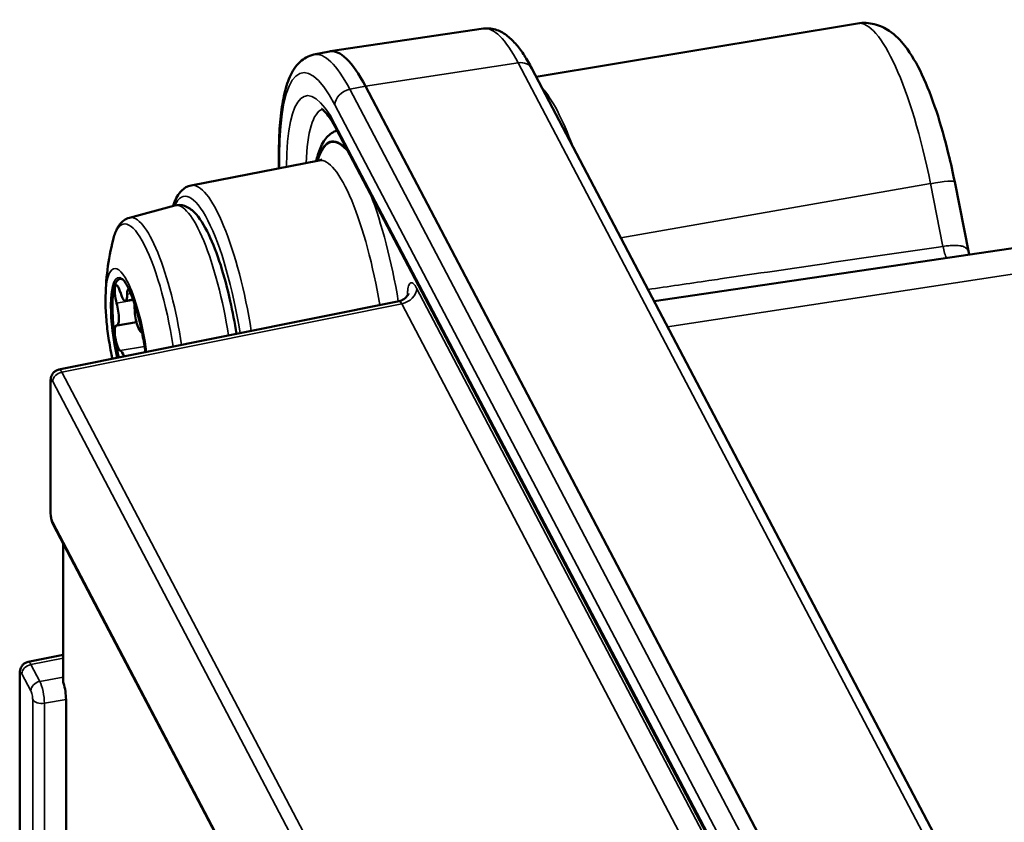
# Model space of a CAD drawing. Units: millimetres. Extents: x 6611 to 10058, y 1861 to 2979.
# Drawn here: x 9443 to 9474, y 2361 to 2386 of the extents above; entities that cross this region are included whole.
import ezdxf

# ---------------------------------------------------------------- set-up
doc = ezdxf.new("R2010")
doc.units = ezdxf.units.MM
doc.header["$LTSCALE"] = 5
doc.layers.add('Sichtbar (ISO)', color=7, linetype='Continuous', lineweight=50)
doc.layers.add('Sichtbar schmal (ISO)', color=7, linetype='Continuous', lineweight=35)

msp = doc.modelspace()

# ---------------------------------------------------------------- linework, layer by layer
at = {"layer": 'Sichtbar (ISO)'}
for p, q in [((9457.431, 2385.979), (9452.612, 2385.268)), ((9469.179, 2386.142), (9459.087, 2384.467)), ((9452.104, 2385.165), (9452.592, 2385.265)), ((9458.951, 2384.727), (9476.373, 2351.578)), ((9471.146, 2351.023), (9453.724, 2384.171)), ((9452.803, 2382.836), (9470.225, 2349.688)), ((9448.251, 2381.059), (9452.271, 2381.838)), ((9451.007, 2382.088), (9451.007, 2381.593)), ((9489.63, 2381.381), (9462.791, 2377.421)), ((9472.67, 2378.941), (9472.228, 2381.172)), ((9446.311, 2380.042), (9447.734, 2380.426)), ((9454.778, 2377.426), (9444.099, 2375.277)), ((9446.428, 2377.474), (9446.184, 2377.431)), ((9446.534, 2376.763), (9445.922, 2376.656)), ((9443.835, 2374.896), (9443.835, 2370.805)), ((9443.927, 2370.392), (9457.062, 2345.4)), ((9444.231, 2365.508), (9444.231, 2369.813)), ((9444.231, 2366.32), (9443.13, 2366.098)), ((9442.866, 2365.717), (9442.866, 2347.468)), ((9444.321, 2364.921), (9444.321, 2348.615))]:
    msp.add_line(p, q, dxfattribs=at)
msp.add_arc((9453.561, 2377.416), 8, 166.0137, 179.6896, dxfattribs=at)
for centre, major_axis, ratio, start_param, end_param in [((9453.724, 2378.864), (-1.122, 6.402), 0.237083, 5.646798, 6.289576), ((9446.359, 2376.154), (-0.345, 1.97), 0.237083, 6.095701, 8.068554), ((9445.969, 2377.528), (-0.069, 0.394), 0.237083, 5.132946, 8.255045), ((9446.359, 2377.419), (-0.069, 0.394), 0.237083, 0.017455, 0.924662), ((9446.098, 2377.924), (0.086, -0.492), 0.237083, 5.132946, 7.207848), ((9446.242, 2376.133), (-0.405, 2.312), 0.237083, 0.919325, 0.919331), ((9445.836, 2377.148), (0.086, -0.492), 0.237083, 6.180143, 8.255045), ((9446.359, 2377.419), (-0.069, 0.394), 0.237083, 4.085748, 4.571262), ((9446.62, 2376.929), (0.086, -0.492), 0.237083, 4.085748, 6.16065), ((9454.854, 2376.931), (0.074, -0.495), 0.233189, 3.153238, 3.153287), ((9445.969, 2376.263), (-0.069, 0.394), 0.237083, 6.180143, 9.302243), ((9446.749, 2376.045), (-0.069, 0.394), 0.237083, 5.976978, 6.16065), ((9446.098, 2375.378), (-0.086, 0.492), 0.237083, 5.348788, 6.16065), ((9444.176, 2365.197), (0.086, -0.493), 0.237152, 0.934611, 2.016254)]:
    msp.add_ellipse(centre, major_axis=major_axis, ratio=ratio, start_param=start_param, end_param=end_param, dxfattribs=at)
for points, knots in [([(9469.179, 2386.142), (9469.358, 2386.172), (9469.541, 2386.16), (9469.886, 2386.076), (9470.04, 2385.998), (9470.38, 2385.771), (9470.531, 2385.609), (9470.871, 2385.174), (9471.039, 2384.877), (9471.361, 2384.194), (9471.512, 2383.808), (9471.793, 2382.965), (9471.923, 2382.508), (9472.107, 2381.751), (9472.17, 2381.463), (9472.228, 2381.172)], [5.648928, 5.648928, 5.648928, 5.648928, 5.750242, 5.750242, 5.869162, 5.869162, 6.065304, 6.065304, 6.36037, 6.36037, 6.655435, 6.655435, 6.9505, 6.9505, 7.124254, 7.124254, 7.124254, 7.124254]), ([(9458.951, 2384.727), (9458.873, 2384.874), (9458.795, 2385.01), (9458.633, 2385.26), (9458.551, 2385.373), (9458.378, 2385.576), (9458.288, 2385.667), (9458.089, 2385.824), (9457.979, 2385.891), (9457.724, 2385.981), (9457.577, 2386.001), (9457.431, 2385.979)], [6.2831853, 6.2831853, 6.2831853, 6.2831853, 6.4091847, 6.4091847, 6.5351841, 6.5351841, 6.6611835, 6.6611835, 6.7871829, 6.7871829, 6.9131823, 6.9131823, 6.9131823, 6.9131823]), ([(9452.104, 2385.165), (9451.935, 2385.131), (9451.785, 2385.043), (9451.526, 2384.803), (9451.429, 2384.642), (9451.271, 2384.288), (9451.211, 2384.091), (9451.115, 2383.65), (9451.079, 2383.407), (9451.028, 2382.877), (9451.013, 2382.59), (9451.007, 2382.219), (9451.007, 2382.154), (9451.007, 2382.088)], [0.6427779, 0.6427779, 0.6427779, 0.6427779, 0.7891574, 0.7891574, 0.9747611, 0.9747611, 1.1603648, 1.1603648, 1.3459685, 1.3459685, 1.5315722, 1.5315722, 1.5707963, 1.5707963, 1.5707963, 1.5707963]), ([(9452.803, 2382.836), (9452.745, 2382.947), (9452.688, 2383.045), (9452.58, 2383.211), (9452.529, 2383.28), (9452.439, 2383.386), (9452.4, 2383.423), (9452.353, 2383.46), (9452.34, 2383.466), (9452.34, 2383.466)], [0, 0, 0, 0, 0.1259994, 0.1259994, 0.2519988, 0.2519988, 0.3779982, 0.3779982, 0.4774116, 0.4774116, 0.4774116, 0.4774116]), ([(9452.177, 2381.82), (9452.208, 2381.953), (9452.244, 2382.074), (9452.345, 2382.334), (9452.415, 2382.464), (9452.596, 2382.666), (9452.704, 2382.744), (9452.832, 2382.78)], [1.9945545, 1.9945545, 1.9945545, 1.9945545, 2.1327195, 2.1327195, 2.3200272, 2.3200272, 2.4818369, 2.4818369, 2.4818369, 2.4818369]), ([(9448.251, 2381.059), (9448.135, 2381.037), (9448.032, 2380.975), (9447.838, 2380.785), (9447.765, 2380.643), (9447.699, 2380.456), (9447.692, 2380.435), (9447.685, 2380.413)], [3.7822399, 3.7822399, 3.7822399, 3.7822399, 3.9388939, 3.9388939, 4.1746794, 4.1746794, 4.2051029, 4.2051029, 4.2051029, 4.2051029]), ([(9447.734, 2380.426), (9447.836, 2380.453), (9447.947, 2380.446), (9448.161, 2380.374), (9448.258, 2380.302), (9448.516, 2380.047), (9448.66, 2379.812), (9448.935, 2379.24), (9449.061, 2378.913), (9449.288, 2378.202), (9449.39, 2377.821), (9449.553, 2377.089), (9449.618, 2376.742), (9449.671, 2376.398)], [5.625445, 5.625445, 5.625445, 5.625445, 5.774369, 5.774369, 5.968742, 5.968742, 6.348087, 6.348087, 6.695413, 6.695413, 7.02589, 7.02589, 7.306144, 7.306144, 7.306144, 7.306144]), ([(9445.798, 2379.349), (9445.814, 2379.413), (9445.832, 2379.473), (9445.872, 2379.587), (9445.895, 2379.641), (9445.947, 2379.743), (9445.977, 2379.791), (9446.048, 2379.881), (9446.09, 2379.923), (9446.189, 2379.996), (9446.248, 2380.025), (9446.311, 2380.042)], [5.1559902, 5.1559902, 5.1559902, 5.1559902, 5.2498812, 5.2498812, 5.3437723, 5.3437723, 5.4376633, 5.4376633, 5.5315543, 5.5315543, 5.6254454, 5.6254454, 5.6254454, 5.6254454]), ([(9446.088, 2378.122), (9446.094, 2378.118), (9446.113, 2378.1), (9446.169, 2378.029), (9446.209, 2377.967), (9446.302, 2377.79), (9446.357, 2377.666), (9446.469, 2377.365), (9446.527, 2377.184), (9446.634, 2376.789), (9446.683, 2376.573), (9446.759, 2376.177), (9446.787, 2375.998), (9446.81, 2375.822)], [5.893328, 5.893328, 5.893328, 5.893328, 6.061692, 6.061692, 6.282448, 6.282448, 6.55271, 6.55271, 6.84944, 6.84944, 7.156684, 7.156684, 7.403626, 7.403626, 7.403626, 7.403626]), ([(9454.778, 2377.426), (9454.831, 2377.436), (9454.882, 2377.457), (9454.967, 2377.511), (9455.003, 2377.544), (9455.038, 2377.588), (9455.047, 2377.601), (9455.065, 2377.63), (9455.071, 2377.645), (9455.076, 2377.658), (9455.077, 2377.661), (9455.077, 2377.661)], [0, 0, 0, 0, 0.01817543, 0.01817543, 0.03538475, 0.03538475, 0.04247492, 0.04247492, 0.05406429, 0.05406429, 0.06106837, 0.06106837, 0.06106837, 0.06106837]), ([(9445.778, 2375.614), (9445.768, 2375.656), (9445.759, 2375.698), (9445.71, 2375.937), (9445.675, 2376.138), (9445.618, 2376.535), (9445.596, 2376.732), (9445.567, 2377.11), (9445.56, 2377.291), (9445.561, 2377.459)], [3.8900871, 3.8900871, 3.8900871, 3.8900871, 3.9457113, 3.9457113, 4.2062984, 4.2062984, 4.4668855, 4.4668855, 4.7274671, 4.7274671, 4.7274671, 4.7274671]), ([(9443.835, 2374.896), (9443.835, 2374.924), (9443.836, 2374.951), (9443.844, 2375.005), (9443.849, 2375.033), (9443.866, 2375.082), (9443.876, 2375.103), (9443.906, 2375.155), (9443.93, 2375.184), (9443.984, 2375.23), (9444.014, 2375.248), (9444.063, 2375.268), (9444.081, 2375.273), (9444.099, 2375.277)], [0, 0, 0, 0, 0.0090192, 0.0090192, 0.01841149, 0.01841149, 0.02579716, 0.02579716, 0.03712113, 0.03712113, 0.04742845, 0.04742845, 0.05310418, 0.05310418, 0.05310418, 0.05310418]), ([(9443.927, 2370.392), (9443.913, 2370.419), (9443.901, 2370.448), (9443.881, 2370.505), (9443.873, 2370.533), (9443.855, 2370.606), (9443.847, 2370.653), (9443.837, 2370.734), (9443.835, 2370.771), (9443.835, 2370.805)], [0, 0, 0, 0, 0.01042268, 0.01042268, 0.01950913, 0.01950913, 0.03331315, 0.03331315, 0.044578, 0.044578, 0.044578, 0.044578]), ([(9442.866, 2365.717), (9442.866, 2365.745), (9442.867, 2365.772), (9442.874, 2365.826), (9442.88, 2365.854), (9442.897, 2365.903), (9442.907, 2365.924), (9442.937, 2365.976), (9442.961, 2366.005), (9443.015, 2366.051), (9443.045, 2366.069), (9443.093, 2366.089), (9443.112, 2366.094), (9443.13, 2366.098)], [0, 0, 0, 0, 0.0090192, 0.0090192, 0.01841149, 0.01841149, 0.02579716, 0.02579716, 0.03712113, 0.03712113, 0.04742845, 0.04742845, 0.05310418, 0.05310418, 0.05310418, 0.05310418]), ([(9444.244, 2365.427), (9444.238, 2365.451), (9444.233, 2365.474), (9444.232, 2365.499), (9444.231, 2365.503), (9444.231, 2365.508)], [0.260751258, 0.260751258, 0.260751258, 0.260751258, 0.268395134, 0.268395134, 0.270039692, 0.270039692, 0.270039692, 0.270039692])]:
    msp.add_open_spline(points, degree=3, knots=knots, dxfattribs=at)
for points in [[(9452.271, 2381.838), (9452.318, 2381.847), (9452.352, 2381.874), (9452.352, 2381.874)], [(9472.67, 2378.941), (9472.673, 2378.924), (9472.68, 2378.903), (9472.69, 2378.881)]]:
    msp.add_open_spline(points, degree=3, dxfattribs=at)
at = {"layer": 'Sichtbar schmal (ISO)'}
for p, q in [((9458.521, 2384.904), (9453.724, 2384.171)), ((9458.521, 2384.904), (9475.943, 2351.756)), ((9453.724, 2384.171), (9453.233, 2384.074)), ((9470.655, 2350.926), (9453.233, 2384.074)), ((9470.189, 2350.436), (9452.767, 2383.584)), ((9452.767, 2382.985), (9470.189, 2349.836)), ((9451.029, 2382.004), (9451.029, 2381.597)), ((9461.742, 2379.416), (9471.471, 2381.112)), ((9471.861, 2379.143), (9471.471, 2381.112)), ((9490.268, 2380.752), (9463.213, 2376.617)), ((9468.581, 2352.624), (9455.332, 2377.831)), ((9446.243, 2377.644), (9446.355, 2377.663)), ((9454.862, 2377.341), (9444.188, 2375.193)), ((9445.91, 2377.359), (9446.436, 2377.452)), ((9468.11, 2352.133), (9454.862, 2377.341)), ((9446.026, 2375.87), (9446.785, 2376.003)), ((9457.323, 2350.202), (9444.188, 2375.193)), ((9443.848, 2374.846), (9443.848, 2370.755)), ((9457.041, 2349.907), (9443.906, 2374.899)), ((9443.906, 2370.481), (9457.041, 2345.49)), ((9444.244, 2365.427), (9444.244, 2369.789)), ((9444.231, 2366.218), (9443.219, 2366.014)), ((9443.498, 2365.484), (9443.219, 2366.014)), ((9442.879, 2365.667), (9442.879, 2347.47)), ((9443.216, 2365.189), (9442.937, 2365.72)), ((9443.498, 2365.484), (9444.231, 2365.615)), ((9443.274, 2347.529), (9443.274, 2364.915)), ((9444.321, 2364.921), (9443.643, 2364.799)), ((9443.643, 2347.584), (9443.643, 2364.799))]:
    msp.add_line(p, q, dxfattribs=at)
for centre, major_axis, ratio, start_param, end_param in [((9470.194, 2380.33), (-1.018, 5.812), 0.237083, 4.805729, 6.281056), ((9458.521, 2379.704), (-1.099, 6.273), 0.237083, 5.646798, 6.276795), ((9453.233, 2378.778), (-1.119, 6.389), 0.237083, 5.646798, 6.289576), ((9458.508, 2384.494), (0.443, 0.233), 0.781318, 0, 1.154972), ((9452.767, 2378.696), (-1.033, 5.897), 0.237083, 5.646798, 7.217594), ((9452.767, 2378.696), (-0.906, 5.174), 0.237083, 5.646798, 7.208156), ((9453.245, 2383.668), (-0.443, -0.233), 0.781318, 4.348924, 5.893541), ((9459.751, 2378.5), (-1.035, 5.906), 0.237083, 5.365833, 5.927762), ((9453.233, 2378.778), (-0.82, 4.681), 0.237083, 0.040326, 0.83991), ((9453.245, 2383.069), (-0.443, -0.233), 0.781318, 5.893542, 6.283185), ((9453.536, 2377.411), (-0.882, 5.036), 0.237083, 5.909912, 6.744586), ((9453.536, 2377.411), (-0.876, 5.002), 0.237083, 5.884126, 6.730954), ((9451.507, 2382.088), (-0.5, 0), 0.57735, 0, 0.29461), ((9453.066, 2377.329), (-0.79, 4.51), 0.237083, 4.665265, 6.287445), ((9471.247, 2380.978), (0.981, 0.194), 0.090547, 0, 1.321701), ((9448.751, 2376.573), (-0.726, 4.142), 0.237083, 4.634281, 6.618278), ((9449.033, 2376.622), (-0.777, 4.438), 0.237083, 4.641494, 6.287445), ((9453.536, 2377.411), (0.876, -5.002), 0.237083, 1.531268, 2.267877), ((9448.439, 2376.518), (-0.685, 3.912), 0.237083, 4.627306, 6.304538), ((9446.763, 2376.225), (-0.635, 3.623), 0.237083, 4.608328, 6.773992), ((9446.993, 2376.265), (-0.663, 3.782), 0.237083, 4.614494, 6.304538), ((9471.974, 2379.21), (0.072, -0.495), 0.242992, 4.812675, 5.74721), ((9446.242, 2376.133), (-0.405, 2.312), 0.237083, 5.646798, 7.202511), ((9446.314, 2376.146), (-0.353, 2.016), 0.237083, 6.036655, 7.217594), ((9446.242, 2376.133), (0.405, -2.312), 0.237083, 1.398071, 2.505205), ((9454.854, 2377.748), (0.443, 0.233), 0.781318, 4.340198, 5.893552), ((9446.314, 2376.146), (-0.353, 2.016), 0.237083, 0.934409, 1.781087), ((9454.854, 2376.931), (0.074, -0.495), 0.233189, 2.511034, 3.153238), ((9444.193, 2374.949), (-0.266, -0.14), 0.781318, 4.340197, 5.893529), ((9444.193, 2374.786), (-0.094, 0.491), 0.239193, 5.643331, 6.285501), ((9444.135, 2374.896), (-0.3, 0), 0.57735, 0.000052, 0.294609), ((9443.906, 2374.735), (-0.035, 0.197), 0.237083, 5.64677, 7.217622), ((9444.135, 2370.805), (-0.3, 0), 0.57735, 6.283178, 6.577787), ((9443.906, 2370.644), (0.035, -0.197), 0.237083, 4.075973, 5.646826), ((9444.193, 2370.531), (-0.266, -0.14), 0.781318, 5.89354, 6.283185), ((9443.224, 2365.607), (-0.094, 0.491), 0.239193, 5.643331, 6.285501), ((9442.937, 2365.557), (-0.035, 0.197), 0.237083, 5.64677, 7.217622), ((9443.224, 2365.77), (-0.266, -0.14), 0.781318, 4.340197, 5.893529), ((9443.166, 2365.717), (-0.3, 0), 0.57735, 0.000052, 0.294609), ((9443.503, 2365.24), (-0.266, -0.14), 0.781318, 4.340197, 5.89354), ((9443.503, 2365.076), (-0.087, 0.492), 0.222832, 4.075607, 5.646154), ((9443.216, 2365.026), (-0.035, 0.197), 0.237083, 4.075973, 5.646826), ((9443.561, 2364.966), (-0.3, 0), 0.57735, 0.294621, 1.847953)]:
    msp.add_ellipse(centre, major_axis=major_axis, ratio=ratio, start_param=start_param, end_param=end_param, dxfattribs=at)
for points, knots in [([(9471.861, 2379.143), (9470.692, 2378.972), (9469.524, 2378.802), (9468.358, 2378.632), (9468.328, 2378.627), (9468.297, 2378.623), (9468.267, 2378.618), (9467.131, 2378.452), (9465.997, 2378.287), (9464.865, 2378.121), (9464.747, 2378.104), (9464.629, 2378.086), (9464.511, 2378.069), (9463.872, 2377.976), (9463.234, 2377.883), (9462.597, 2377.789)], [0.0000018, 0.0000018, 0.0000018, 0.0000018, 0.3333333, 0.3333333, 0.3333333, 0.3420222, 0.3420222, 0.3420222, 0.6666667, 0.6666667, 0.6666667, 0.7005357, 0.7005357, 0.7005357, 0.8836415, 0.8836415, 0.8836415, 0.8836415]), ([(9472.67, 2378.941), (9472.669, 2378.942), (9472.669, 2378.943), (9472.665, 2378.962), (9472.661, 2378.978), (9472.654, 2378.995), (9472.653, 2378.997), (9472.646, 2379.013), (9472.639, 2379.027), (9472.625, 2379.047), (9472.62, 2379.054), (9472.601, 2379.076), (9472.587, 2379.089), (9472.554, 2379.111), (9472.536, 2379.121), (9472.513, 2379.131), (9472.509, 2379.133), (9472.484, 2379.142), (9472.461, 2379.149), (9472.433, 2379.155), (9472.43, 2379.156), (9472.4, 2379.162), (9472.371, 2379.166), (9472.314, 2379.17), (9472.286, 2379.172), (9472.246, 2379.172), (9472.234, 2379.172), (9472.191, 2379.172), (9472.159, 2379.171), (9472.124, 2379.169), (9472.122, 2379.169), (9472.074, 2379.166), (9472.026, 2379.162), (9471.972, 2379.156), (9471.968, 2379.156), (9471.931, 2379.152), (9471.896, 2379.148), (9471.861, 2379.143)], [0.1629611, 0.1629611, 0.1629611, 0.1629611, 0.1666667, 0.1666667, 0.2280243, 0.2280243, 0.236127, 0.236127, 0.2967432, 0.2967432, 0.3333333, 0.3333333, 0.4109756, 0.4109756, 0.4856126, 0.4856126, 0.5, 0.5, 0.576868, 0.576868, 0.5858503, 0.5858503, 0.6666667, 0.6666667, 0.734045, 0.734045, 0.7605671, 0.7605671, 0.8296631, 0.8296631, 0.8333333, 0.8333333, 0.9287515, 0.9287515, 0.9360083, 0.9360083, 1, 1, 1, 1]), ([(9455.332, 2377.831), (9455.316, 2377.863), (9455.283, 2377.917), (9455.234, 2377.974), (9455.188, 2378.003), (9455.145, 2378.001), (9455.109, 2377.968), (9455.079, 2377.905), (9455.057, 2377.815), (9455.045, 2377.709), (9455.042, 2377.631), (9455.042, 2377.594)], [0, 0, 0, 0, 0.1111111, 0.2222222, 0.3333333, 0.4444444, 0.5555556, 0.6666667, 0.7777778, 0.8888889, 0.978643, 0.978643, 0.978643, 0.978643])]:
    msp.add_open_spline(points, degree=3, knots=knots, dxfattribs=at)

doc.saveas('drawing.dxf')
